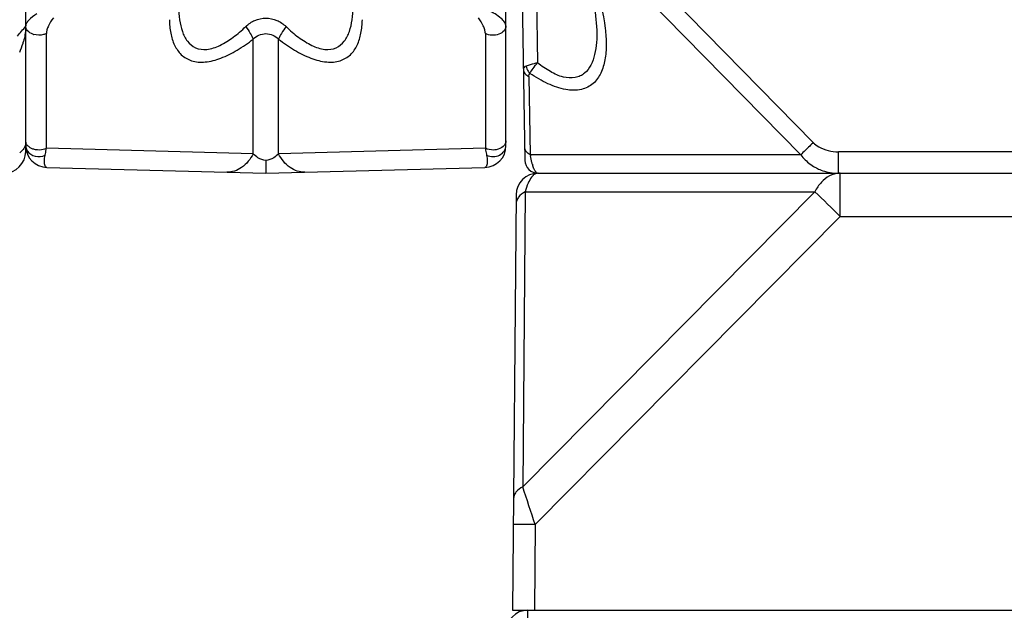
# Model space of a CAD drawing. Units: millimetres. Extents: x 13 to 637, y 12 to 539.
# Drawn here: x 281 to 304, y 95 to 109 of the extents above; entities that cross this region are included whole.
import ezdxf

# ---------------------------------------------------------------- set-up
doc = ezdxf.new("R2010")
doc.units = ezdxf.units.MM
doc.header["$LTSCALE"] = 35.851852
doc.layers.get('0').update_dxf_attribs({"linetype": 'CONTINUOUS'})
doc.layers.add('EDGE_FEAT', color=7, linetype='CONTINUOUS')

msp = doc.modelspace()

# ---------------------------------------------------------------- linework, layer by layer
at = {"color": 7, "linetype": 'Continuous'}
msp.add_line((281.412, 105.499), (281.412, 174.499), dxfattribs=at)
for centre, radius, start, end in [((276.741, 112.095), 5.978, 318.5372, 321.3893), ((280.356, 108.365), 1.056, 357.8167, 359.9854), ((279.78, 108.442), 1.639, 335.6874, 343.3518), ((279.793, 108.439), 1.626, 343.3337, 344.8735), ((280.912, 105.499), 0.5, 270, 360), ((281.019, 105.811), 0.428, 306.5217, 312.106)]:
    msp.add_arc(centre, radius, start, end, dxfattribs=at)
msp.add_open_spline([(281.411, 108.325), (281.407, 108.22), (281.389, 108.116), (281.362, 108.015)], degree=3, dxfattribs=at)
msp.add_open_spline([(281.412, 105.71), (281.412, 105.671), (281.391, 105.588), (281.338, 105.522), (281.306, 105.493)], degree=3, knots=[0, 0, 0, 0, 0.477773, 1, 1, 1, 1], dxfattribs=at)
at = {"layer": 'EDGE_FEAT', "color": 7, "linetype": 'Continuous'}
for p, q in [((292.412, 105.63), (292.412, 114.084)), ((292.712, 112.999), (292.846, 105.294)), ((293.061, 112.426), (293.135, 107.525)), ((294.247, 110.998), (299.451, 105.702)), ((293.958, 110.718), (299.162, 105.422)), ((294.494, 108.276), (294.494, 108.274)), ((281.885, 105.569), (281.885, 108.196)), ((286.623, 105.445), (286.623, 108.067)), ((287.201, 105.445), (287.201, 108.067)), ((291.939, 108.196), (291.939, 105.569)), ((292.937, 107.209), (292.968, 105.422)), ((281.412, 105.63), (281.412, 105.689)), ((286.623, 105.445), (281.885, 105.569)), ((291.939, 105.569), (287.201, 105.445)), ((299.162, 105.422), (292.968, 105.422)), ((300.024, 104.999), (300.024, 105.49)), ((319.8, 105.49), (300.024, 105.49)), ((281.899, 105.13), (286.912, 104.999)), ((286.912, 104.999), (291.925, 105.13)), ((293.145, 104.999), (325.223, 104.999)), ((300.065, 104.008), (300.065, 104.999)), ((292.645, 104.503), (292.562, 94.999)), ((292.854, 104.576), (292.795, 97.825)), ((299.488, 104.576), (292.795, 97.825)), ((292.854, 104.576), (299.488, 104.576)), ((300.065, 104.008), (293.079, 96.96)), ((300.065, 104.008), (305.412, 104.008)), ((293.079, 96.96), (293.062, 94.999)), ((292.562, 94.999), (327.262, 94.999)), ((292.912, 87.499), (292.912, 94.999))]:
    msp.add_line(p, q, dxfattribs=at)
msp.add_lwpolyline([(293.804, 110.553), (294.081, 109.945), (294.32, 109.268), (294.455, 108.684), (294.494, 108.276)], dxfattribs=at)
for centre, radius, start, end in [((281.713, 108.574), 0.417, 250.4738, 254.2219), ((293.227, 107.536), 0.368, 213.4114, 223.5308), ((281.912, 105.63), 0.5, 180, 268.5), ((281.74, 105.86), 0.326, 293.1926, 296.5429), ((291.912, 105.63), 0.5, 271.5, 360), ((281.645, 105.638), 0.234, 206.4817, 214.1697), ((295.51, 105.834), 2.575, 189.2073, 189.7664), ((293.146, 105.299), 0.3, 181, 270), ((294.039, 105.5), 1.065, 196.0805, 198.2089), ((299.993, 106.045), 1.039, 233.8723, 234.8487), ((300.001, 106.058), 1.054, 234.8705, 242.8469), ((293.145, 104.499), 0.5, 90, 179.5), ((293.292, 104.68), 0.372, 137.7811, 142.0799), ((293.251, 104.717), 0.317, 135.0211, 137.7338), ((293.231, 104.737), 0.289, 133.2316, 135.005), ((293.19, 105.11), 0.125, 223.8483, 225.5271), ((293.147, 105.047), 0.0476, 255.2203, 264.3574), ((293.146, 105.044), 0.0452, 264.4226, 269.9924), ((300.083, 104.436), 0.566, 108.9775, 117.803), ((300.024, 106.117), 1.118, 267.0493, 270.0013), ((300.066, 104.5), 0.499, 90.0065, 94.6285), ((236.882, 40.432), 89.633, 45.1773, 45.6953), ((36.041, 13.164), 270.352, 18.0562, 18.24912), ((292.912, 94.499), 0.5, 90, 180)]:
    msp.add_arc(centre, radius, start, end, dxfattribs=at)
for points, knots in [([(293.962, 110.488), (294.142, 110.128), (294.445, 109.421), (294.641, 108.672), (294.684, 108.308)], [0, 0, 0, 0, 0.52361, 1, 1, 1, 1]), ([(284.913, 108.8), (284.915, 108.703), (284.928, 108.515), (284.987, 108.247), (285.099, 108.014), (285.297, 107.843), (285.581, 107.813), (285.879, 107.919), (286.174, 108.108), (286.359, 108.269), (286.45, 108.355)], [0, 0, 0, 0, 0.12351, 0.239118, 0.345743, 0.446765, 0.556873, 0.689666, 0.840439, 1, 1, 1, 1]), ([(287.374, 108.355), (287.465, 108.268), (287.65, 108.108), (287.946, 107.918), (288.243, 107.813), (288.527, 107.843), (288.726, 108.014), (288.837, 108.248), (288.896, 108.515), (288.909, 108.703), (288.911, 108.8)], [0, 0, 0, 0, 0.159675, 0.310458, 0.443173, 0.553248, 0.654316, 0.760958, 0.876515, 1, 1, 1, 1]), ([(292.412, 108.369), (292.412, 108.398), (292.378, 108.465), (292.25, 108.595), (292.114, 108.676), (292.012, 108.725)], [0, 0, 0, 0, 0.156858, 0.383222, 1, 1, 1, 1]), ([(281.667, 108.646), (281.601, 108.604), (281.512, 108.54), (281.431, 108.44), (281.412, 108.39), (281.412, 108.369)], [0, 0, 0, 0, 0.609829, 0.834343, 1, 1, 1, 1]), ([(282.045, 108.552), (282, 108.497), (281.944, 108.409), (281.897, 108.285), (281.885, 108.225), (281.885, 108.196)], [0, 0, 0, 0, 0.538095, 0.78241, 1, 1, 1, 1]), ([(284.702, 108.512), (284.704, 108.409), (284.723, 108.21), (284.805, 107.931), (284.962, 107.696), (285.216, 107.547), (285.542, 107.528), (285.9, 107.626), (286.268, 107.813), (286.505, 107.977), (286.623, 108.067)], [0, 0, 0, 0, 0.115561, 0.222491, 0.322562, 0.423748, 0.539838, 0.678162, 0.83415, 1, 1, 1, 1]), ([(286.45, 108.355), (286.511, 108.414), (286.655, 108.512), (286.912, 108.565), (287.168, 108.512), (287.313, 108.414), (287.374, 108.355)], [0, 0, 0, 0, 0.248795, 0.499664, 0.750713, 1, 1, 1, 1]), ([(287.201, 108.067), (287.319, 107.977), (287.556, 107.813), (287.925, 107.626), (288.282, 107.528), (288.608, 107.547), (288.862, 107.696), (289.019, 107.931), (289.101, 108.21), (289.12, 108.409), (289.122, 108.512)], [0, 0, 0, 0, 0.165966, 0.321965, 0.460219, 0.576285, 0.67751, 0.777594, 0.884475, 1, 1, 1, 1]), ([(291.939, 108.196), (291.939, 108.225), (291.927, 108.285), (291.88, 108.409), (291.824, 108.497), (291.779, 108.552)], [0, 0, 0, 0, 0.217559, 0.461838, 1, 1, 1, 1]), ([(281.574, 108.182), (281.53, 108.197), (281.45, 108.241), (281.412, 108.329), (281.412, 108.369)], [0, 0, 0, 0, 0.539617, 1, 1, 1, 1]), ([(286.45, 108.355), (286.487, 108.304), (286.549, 108.211), (286.604, 108.112), (286.623, 108.067)], [0, 0, 0, 0, 0.558187, 1, 1, 1, 1]), ([(287.374, 108.355), (287.337, 108.304), (287.275, 108.211), (287.22, 108.112), (287.201, 108.067)], [0, 0, 0, 0, 0.558187, 1, 1, 1, 1]), ([(292.412, 108.369), (292.412, 108.33), (292.372, 108.243), (292.248, 108.168), (292.092, 108.147), (291.986, 108.172), (291.939, 108.196)], [0, 0, 0, 0, 0.203612, 0.450488, 0.727639, 1, 1, 1, 1]), ([(294.684, 108.308), (294.698, 108.186), (294.715, 107.947), (294.69, 107.602), (294.603, 107.291), (294.453, 107.077), (294.286, 106.963), (294.075, 106.888), (293.752, 106.898), (293.353, 107.042), (293.092, 107.195), (292.96, 107.283)], [0, 0, 0, 0, 0.128069, 0.247283, 0.356863, 0.458897, 0.510227, 0.564333, 0.687843, 0.835603, 1, 1, 1, 1]), ([(294.494, 108.274), (294.498, 108.087), (294.482, 107.811), (294.37, 107.476), (294.248, 107.307), (294.115, 107.219), (293.951, 107.166), (293.704, 107.188), (293.413, 107.32), (293.228, 107.451), (293.135, 107.525)], [0, 0, 0, 0, 0.250774, 0.364153, 0.469435, 0.521476, 0.575523, 0.697217, 0.841335, 1, 1, 1, 1]), ([(281.885, 108.196), (281.864, 108.186), (281.773, 108.152), (281.67, 108.154), (281.6, 108.173)], [0, 0, 0, 0, 0.242417, 1, 1, 1, 1]), ([(286.623, 108.067), (286.661, 108.105), (286.75, 108.17), (286.912, 108.205), (287.074, 108.17), (287.163, 108.105), (287.201, 108.067)], [0, 0, 0, 0, 0.249917, 0.499634, 0.749544, 1, 1, 1, 1]), ([(292.871, 107.45), (292.853, 107.444), (292.821, 107.428), (292.81, 107.393), (292.81, 107.377)], [0, 0, 0, 0, 0.544395, 1, 1, 1, 1]), ([(292.81, 107.377), (292.811, 107.344), (292.84, 107.271), (292.902, 107.227), (292.937, 107.209)], [0, 0, 0, 0, 0.461584, 1, 1, 1, 1]), ([(293.135, 107.525), (293.108, 107.518), (293.02, 107.495), (292.931, 107.47), (292.871, 107.45)], [0, 0, 0, 0, 0.301489, 1, 1, 1, 1]), ([(292.96, 107.283), (292.981, 107.322), (293.037, 107.405), (293.099, 107.483), (293.135, 107.525)], [0, 0, 0, 0, 0.441511, 1, 1, 1, 1]), ([(292.937, 107.209), (292.937, 107.217), (292.937, 107.242), (292.946, 107.271), (292.96, 107.283)], [0, 0, 0, 0, 0.27807, 1, 1, 1, 1]), ([(281.498, 105.594), (281.492, 105.598), (281.47, 105.615), (281.451, 105.635), (281.44, 105.652)], [0, 0, 0, 0, 0.261536, 1, 1, 1, 1]), ([(281.868, 105.561), (281.85, 105.553), (281.776, 105.528), (281.694, 105.526), (281.635, 105.537)], [0, 0, 0, 0, 0.243436, 1, 1, 1, 1]), ([(281.855, 105.41), (281.858, 105.422), (281.869, 105.475), (281.879, 105.528), (281.885, 105.569)], [0, 0, 0, 0, 0.230418, 1, 1, 1, 1]), ([(291.939, 105.569), (291.941, 105.554), (291.95, 105.501), (291.96, 105.448), (291.969, 105.41)], [0, 0, 0, 0, 0.26945, 1, 1, 1, 1]), ([(292.189, 105.537), (292.168, 105.533), (292.083, 105.524), (291.995, 105.541), (291.939, 105.569)], [0, 0, 0, 0, 0.255717, 1, 1, 1, 1]), ([(291.969, 105.41), (292.015, 105.389), (292.118, 105.369), (292.267, 105.403), (292.381, 105.495), (292.412, 105.587), (292.412, 105.63)], [0, 0, 0, 0, 0.264628, 0.528443, 0.773906, 1, 1, 1, 1]), ([(292.412, 105.742), (292.412, 105.719), (292.4, 105.669), (292.331, 105.583), (292.247, 105.548), (292.189, 105.537)], [0, 0, 0, 0, 0.216001, 0.452179, 1, 1, 1, 1]), ([(292.968, 105.422), (292.933, 105.439), (292.871, 105.483), (292.842, 105.556), (292.841, 105.59)], [0, 0, 0, 0, 0.538416, 1, 1, 1, 1]), ([(299.451, 105.702), (299.423, 105.674), (299.327, 105.581), (299.231, 105.487), (299.162, 105.422)], [0, 0, 0, 0, 0.289861, 1, 1, 1, 1]), ([(299.451, 105.702), (299.487, 105.664), (299.654, 105.538), (299.869, 105.49), (300.024, 105.49)], [0, 0, 0, 0, 0.251811, 1, 1, 1, 1]), ([(281.451, 105.506), (281.491, 105.448), (281.629, 105.363), (281.786, 105.379), (281.855, 105.41)], [0, 0, 0, 0, 0.485013, 1, 1, 1, 1]), ([(281.899, 105.13), (281.873, 105.131), (281.844, 105.199), (281.837, 105.29), (281.845, 105.366), (281.855, 105.41)], [0, 0, 0, 0, 0.264396, 0.547476, 1, 1, 1, 1]), ([(286.623, 105.445), (286.56, 105.323), (286.431, 105.158), (286.199, 105.039), (286.078, 105.021), (286.02, 105.022)], [0, 0, 0, 0, 0.53411, 0.772991, 1, 1, 1, 1]), ([(286.912, 105.292), (286.849, 105.297), (286.74, 105.337), (286.655, 105.41), (286.623, 105.445)], [0, 0, 0, 0, 0.572954, 1, 1, 1, 1]), ([(287.201, 105.445), (287.169, 105.41), (287.084, 105.337), (286.975, 105.297), (286.912, 105.292)], [0, 0, 0, 0, 0.427051, 1, 1, 1, 1]), ([(287.804, 105.022), (287.746, 105.021), (287.625, 105.039), (287.393, 105.158), (287.264, 105.323), (287.201, 105.445)], [0, 0, 0, 0, 0.227009, 0.46589, 1, 1, 1, 1]), ([(291.969, 105.41), (291.979, 105.366), (291.987, 105.29), (291.98, 105.199), (291.951, 105.131), (291.925, 105.13)], [0, 0, 0, 0, 0.452537, 0.735609, 1, 1, 1, 1]), ([(293.015, 105.205), (293.011, 105.219), (292.994, 105.282), (292.981, 105.347), (292.972, 105.397)], [0, 0, 0, 0, 0.221965, 1, 1, 1, 1]), ([(286.912, 105.292), (286.912, 105.251), (286.912, 105.192), (286.912, 105.12), (286.912, 105.078), (286.912, 105.045), (286.913, 105.024), (286.912, 105.01), (286.913, 105.005), (286.91, 104.999), (286.912, 104.999)], [0, 0, 0, 0, 0.424379, 0.596872, 0.740167, 0.853051, 0.934411, 0.963034, 0.983545, 1, 1, 1, 1]), ([(293.048, 105.109), (293.046, 105.114), (293.039, 105.133), (293.032, 105.152), (293.027, 105.168)], [0, 0, 0, 0, 0.232899, 1, 1, 1, 1]), ([(293.089, 105.036), (293.085, 105.041), (293.069, 105.064), (293.057, 105.089), (293.048, 105.109)], [0, 0, 0, 0, 0.212975, 1, 1, 1, 1]), ([(299.52, 105.12), (299.555, 105.102), (299.696, 105.039), (299.851, 105.006), (299.967, 105.001)], [0, 0, 0, 0, 0.251538, 1, 1, 1, 1]), ([(292.998, 104.909), (292.966, 104.868), (292.908, 104.759), (292.871, 104.643), (292.854, 104.576)], [0, 0, 0, 0, 0.434267, 1, 1, 1, 1]), ([(293.145, 104.999), (293.126, 104.999), (293.084, 104.989), (293.049, 104.963), (293.033, 104.948)], [0, 0, 0, 0, 0.461701, 1, 1, 1, 1]), ([(293.135, 105.001), (293.132, 105.001), (293.12, 105.006), (293.109, 105.014), (293.102, 105.021)], [0, 0, 0, 0, 0.223889, 1, 1, 1, 1]), ([(299.819, 104.936), (299.75, 104.9), (299.619, 104.794), (299.527, 104.654), (299.488, 104.576)], [0, 0, 0, 0, 0.473978, 1, 1, 1, 1]), ([(300.025, 104.997), (299.993, 104.995), (299.95, 104.987), (299.909, 104.974), (299.899, 104.971)], [0, 0, 0, 0, 0.747055, 1, 1, 1, 1]), ([(292.854, 104.576), (292.795, 104.547), (292.714, 104.487), (292.654, 104.378), (292.643, 104.32), (292.643, 104.292)], [0, 0, 0, 0, 0.535035, 0.773545, 1, 1, 1, 1]), ([(292.795, 97.825), (292.736, 97.796), (292.656, 97.736), (292.595, 97.626), (292.584, 97.568), (292.584, 97.541)], [0, 0, 0, 0, 0.53503, 0.773541, 1, 1, 1, 1]), ([(293.079, 96.96), (293.047, 96.96), (292.983, 96.961), (292.89, 96.961), (292.805, 96.962), (292.73, 96.962), (292.676, 96.962), (292.64, 96.961), (292.619, 96.961), (292.603, 96.961), (292.59, 96.961), (292.584, 96.96), (292.579, 96.961), (292.579, 96.96)], [0, 0, 0, 0, 0.194901, 0.382677, 0.555507, 0.706979, 0.831359, 0.881791, 0.923758, 0.956831, 0.980665, 0.995092, 1, 1, 1, 1])]:
    msp.add_open_spline(points, degree=3, knots=knots, dxfattribs=at)
for points in [[(292.871, 107.45), (292.879, 107.409), (292.897, 107.369), (292.92, 107.334)], [(281.412, 105.63), (281.412, 105.597), (281.421, 105.563), (281.435, 105.534)], [(281.44, 105.652), (281.428, 105.67), (281.419, 105.691), (281.415, 105.713)], [(281.56, 105.559), (281.538, 105.568), (281.517, 105.58), (281.498, 105.594)], [(281.635, 105.537), (281.61, 105.542), (281.584, 105.549), (281.56, 105.559)], [(299.162, 105.422), (299.223, 105.34), (299.298, 105.266), (299.38, 105.206)], [(293.1, 105.023), (293.096, 105.027), (293.092, 105.031), (293.089, 105.036)]]:
    msp.add_open_spline(points, degree=3, dxfattribs=at)

doc.saveas('drawing.dxf')
